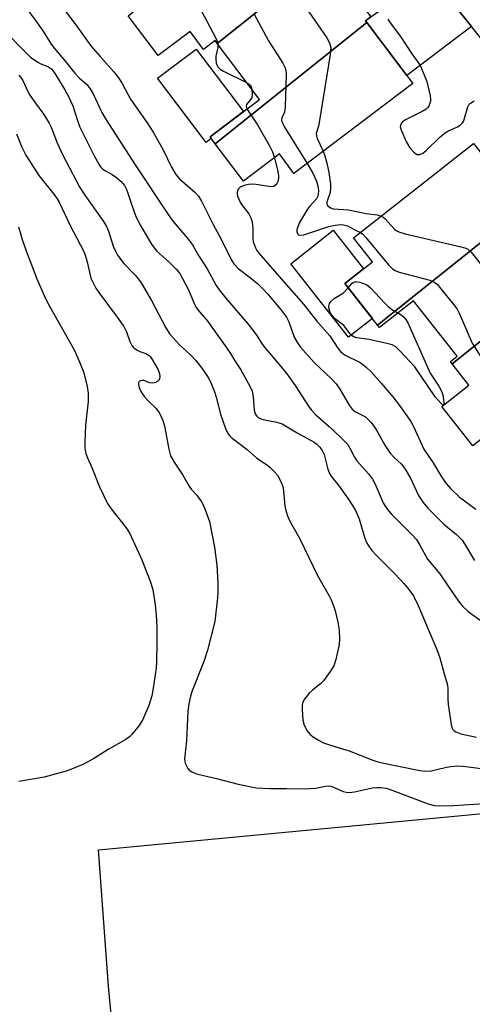
# Model space of a CAD drawing. Units: inches. Extents: x 1231769 to 1237769, y 553454 to 557454.
# Drawn here: x 1234511 to 1234629, y 556841 to 557097 of the extents above; entities that cross this region are included whole.
import ezdxf

# ---------------------------------------------------------------- set-up
doc = ezdxf.new("R2010")
doc.units = ezdxf.units.IN
doc.header["$MEASUREMENT"] = 0
for name, color, linetype in [('BLDG-Footprint', 5, 'Continuous'), ('CULTRL-Pad', 6, 'Continuous'), ('TRANS-Driveway', 251, 'Continuous'), ('TRANS-Street Sidewalk', 7, 'Continuous'), ('Undefined', 1, 'Continuous')]:
    doc.layers.add(name, color=color, linetype=linetype)

msp = doc.modelspace()

# ---------------------------------------------------------------- linework, layer by layer
at = {"layer": 'BLDG-Footprint'}
for points, elevation in [([(1234590.48, 557113.1), (1234562.38, 557090.66), (1234561.83, 557091.39), (1234558.81, 557089.1), (1234555.32, 557093.72), (1234547.08, 557087.5), (1234539.28, 557097.81), (1234578.42, 557129.06)], 486.91), ([(1234601.2, 557096.06), (1234561.83, 557064.63), (1234560.51, 557066.39), (1234573.38, 557076.12), (1234562.38, 557090.66), (1234590.48, 557113.1), (1234602.22, 557097.58), (1234600.84, 557096.53)], 486.9), ([(1234561.83, 557064.63), (1234601.2, 557096.06), (1234613.15, 557080.24), (1234582.31, 557056.92), (1234578.51, 557061.95), (1234569.19, 557054.9)], 486.74), ([(1234642.07, 557047.97), (1234603.97, 557017.55), (1234595.5, 557028.3), (1234602.66, 557033.94), (1234597.75, 557040.16), (1234628.89, 557064.7)], 485.12), ([(1234655.27, 557032.92), (1234623.39, 557007.46), (1234622.91, 557008.06), (1234624.68, 557009.45), (1234613.31, 557023.87), (1234604.48, 557016.91), (1234603.97, 557017.55), (1234642.07, 557047.97), (1234642.17, 557047.84), (1234643, 557048.49)], 486.18), ([(1234667.12, 557016.78), (1234628.77, 556986.17), (1234620.69, 556996.42), (1234627.72, 557001.96), (1234623.39, 557007.46), (1234655.27, 557032.92), (1234655.34, 557032.82), (1234653.05, 557031.02), (1234663.85, 557017.31), (1234665.61, 557018.7)], 486.82)]:
    msp.add_lwpolyline(points, close=True, dxfattribs=dict(at, elevation=elevation))
at = {"layer": 'CULTRL-Pad'}
for points in [[(1234560.82, 557065.97), (1234559.5, 557064.97), (1234546.9, 557081.64), (1234556.88, 557089.19), (1234569.17, 557072.94), (1234560.51, 557066.39)], [(1234602.66, 557019.23), (1234596.49, 557014.37), (1234581.46, 557033.46), (1234592.49, 557042.15), (1234600.37, 557032.14), (1234595.51, 557028.3)], [(1234646.18, 556772.32), (1234542.01, 556762.48), (1234534.13, 556845.97), (1234531.54, 556881.38), (1234634.96, 556891.15)]]:
    msp.add_lwpolyline(points, close=True, dxfattribs=at)
at = {"layer": 'TRANS-Driveway'}
msp.add_lwpolyline([(1234628.43, 557095.03), (1234611.59, 557082.31), (1234601.2, 557096.06), (1234600.84, 557096.53), (1234602.22, 557097.58), (1234617.76, 557108.35)], close=True, dxfattribs=at)
at = {"layer": 'TRANS-Street Sidewalk'}
msp.add_lwpolyline([(1234644.96, 557074.41), (1234628.43, 557095.03), (1234617.76, 557108.35)], dxfattribs=at)
at = {"layer": 'Undefined'}
for points, elevation in [([(1234553.13, 557108.9), (1234561.94, 557092.19), (1234562.35, 557091.21), (1234562.51, 557090.49)], 490), ([(1234581.3, 557105.97), (1234590.84, 557092.11), (1234591.48, 557090.95), (1234591.84, 557089.56), (1234591.71, 557087.79), (1234588.97, 557070.64), (1234588.66, 557069.19), (1234588.05, 557067.31), (1234588.11, 557066.67), (1234588.33, 557065.97), (1234589.89, 557062.66)], 486), ([(1234512.35, 557100.44), (1234515.49, 557096.23), (1234517.1, 557093.91), (1234519.31, 557090.45), (1234520.15, 557089.33), (1234522.98, 557085.98), (1234525.43, 557082.93), (1234526.58, 557081.7), (1234528.49, 557079.95), (1234529.4, 557078.85), (1234530.26, 557077.37), (1234532.46, 557072.7), (1234533.57, 557070.83), (1234541.08, 557059.17), (1234549.64, 557046.26), (1234550.96, 557044.47), (1234554.92, 557039.78), (1234555.96, 557038.4), (1234557.51, 557035.63), (1234559.81, 557032.18), (1234562.14, 557027.86), (1234562.89, 557026.67), (1234564.6, 557024.54), (1234570.43, 557017.79), (1234572.68, 557014.84), (1234573.9, 557012.84), (1234574.56, 557011.92), (1234578.88, 557006.79), (1234580.69, 557004.53), (1234582.65, 557001.83), (1234586.07, 556996.46), (1234586.75, 556995.54), (1234587.95, 556994.28), (1234591.43, 556991.24), (1234594.29, 556988.56), (1234596.25, 556986.53), (1234596.83, 556985.64), (1234598.05, 556983.25), (1234598.63, 556982.33), (1234601.67, 556978.9), (1234602.69, 556977.57), (1234603.36, 556976.25), (1234605.47, 556971.43), (1234605.96, 556970.5), (1234606.56, 556969.64), (1234607.53, 556968.58), (1234612.93, 556963.22), (1234614.07, 556961.93), (1234614.99, 556960.46), (1234616.97, 556956.77), (1234620.15, 556952.98), (1234623.59, 556947.88), (1234625.27, 556945.56), (1234626.15, 556944.49), (1234627.54, 556943.18), (1234631.58, 556940.3)], 494), ([(1234522.92, 557099.12), (1234525.71, 557095.45), (1234529.58, 557090.01), (1234531.98, 557087.22), (1234535.56, 557083.27), (1234536.73, 557081.75), (1234537.68, 557080.23), (1234539.9, 557076.22), (1234544.2, 557070.02), (1234545.74, 557067.58), (1234548.34, 557063.02), (1234550.55, 557058.55), (1234551.66, 557056.64), (1234552.6, 557055.54), (1234556.57, 557052.06), (1234557.54, 557050.99), (1234558.27, 557049.72), (1234561.31, 557043.64), (1234563.38, 557039.86), (1234565.98, 557034.56), (1234566.68, 557033.4), (1234567.79, 557032.24), (1234571.01, 557029.82), (1234572.93, 557028.24), (1234574.41, 557026.81), (1234575.54, 557025.58), (1234579.16, 557021.2), (1234580.34, 557019.59), (1234580.95, 557018.39), (1234582.35, 557014.44), (1234583.18, 557012.92), (1234583.99, 557011.77), (1234587.56, 557007.87), (1234592.02, 557003.56), (1234593.22, 557002.28), (1234594.24, 557000.89), (1234596.65, 556996.77), (1234597.45, 556995.68), (1234598.31, 556995.06), (1234600.85, 556993.71), (1234601.6, 556993.06), (1234602.32, 556992.22), (1234603.63, 556990.41), (1234605.89, 556986.38), (1234607.31, 556984.27), (1234608.21, 556983.22), (1234610.19, 556981.43), (1234611.21, 556980.15), (1234612.54, 556977.84), (1234614.66, 556973.35), (1234615.82, 556971.46), (1234617.04, 556970.02), (1234621.14, 556965.94), (1234622.22, 556964.98), (1234624.5, 556963.23), (1234625.96, 556961.7), (1234626.57, 556960.8), (1234629.14, 556956.46)], 492), ([(1234571.92, 557098.45), (1234575.68, 557091.34), (1234579.4, 557085.49), (1234579.94, 557084.51), (1234580.2, 557083.72), (1234580.28, 557082.57), (1234580.03, 557074.23), (1234579.82, 557072.81), (1234579.12, 557071.31), (1234579.08, 557070.67), (1234579.34, 557069.91), (1234580.03, 557068.65), (1234585.69, 557059.47)], 488), ([(1234606.64, 557096.97), (1234607.28, 557095.99), (1234609.97, 557092.47), (1234612.9, 557087.93), (1234614.56, 557085.68), (1234615.15, 557084.71), (1234616.3, 557082.1), (1234616.79, 557080.75), (1234617.66, 557077.05), (1234617.76, 557076.2), (1234617.73, 557075.65), (1234617.61, 557075.12), (1234617.3, 557074.37), (1234617.01, 557073.94), (1234616.6, 557073.57), (1234615.6, 557072.98), (1234611.08, 557070.73), (1234610.41, 557070.23), (1234610.03, 557069.67), (1234609.91, 557069), (1234610.18, 557067.97), (1234611.5, 557065.06), (1234612.41, 557063.56), (1234613.4, 557062.45), (1234613.84, 557062.09), (1234614.3, 557061.86), (1234614.99, 557061.85), (1234615.79, 557062.19), (1234616.63, 557062.87), (1234620.17, 557066.36), (1234621.26, 557067.3), (1234622.23, 557067.86), (1234624.77, 557069), (1234625.44, 557069.42), (1234626.01, 557069.93), (1234626.31, 557070.35), (1234626.52, 557070.86), (1234627.42, 557074.15), (1234627.74, 557074.75), (1234628.13, 557075.14), (1234629.11, 557075.72)], 484), ([(1234507.01, 557094.12), (1234512.57, 557088.4), (1234513.93, 557087.11), (1234515.85, 557085.79), (1234516.63, 557085.38), (1234518.42, 557084.64), (1234519.4, 557083.96), (1234520.43, 557082.58), (1234522.86, 557078.59), (1234523.7, 557077.07), (1234524.88, 557074.46), (1234526.17, 557070.41), (1234526.73, 557068.93), (1234530.37, 557061.67), (1234531.66, 557059.31), (1234532.11, 557058.64), (1234532.66, 557058.05), (1234533.38, 557057.55), (1234535.1, 557056.66), (1234536, 557056.06), (1234537.47, 557054.77), (1234538.31, 557053.74), (1234538.94, 557052.53), (1234540.17, 557048.64), (1234541.28, 557045.73), (1234542.55, 557043.24), (1234545.34, 557038.52), (1234545.99, 557037.58), (1234546.74, 557036.72), (1234549.86, 557033.92), (1234551.7, 557032.02), (1234552.64, 557030.91), (1234553.4, 557029.64), (1234554.88, 557026.72), (1234556.39, 557023.18), (1234556.93, 557022.15), (1234557.79, 557020.99), (1234559.64, 557018.79), (1234564.88, 557011.57), (1234565.81, 557010.17), (1234566.91, 557008.26), (1234568.52, 557005.91), (1234570.81, 557001.71), (1234571.43, 557000.37), (1234571.71, 556998.95), (1234571.96, 556995.45), (1234572.1, 556994.82), (1234572.34, 556994.31), (1234572.66, 556993.9), (1234573.04, 556993.58), (1234573.99, 556993.11), (1234575.11, 556992.84), (1234577.89, 556992.36), (1234579.22, 556991.89), (1234583.1, 556989.59), (1234587.51, 556987.13), (1234588.23, 556986.62), (1234588.98, 556985.88), (1234589.61, 556985.02), (1234590.1, 556983.96), (1234590.53, 556982.57), (1234591.1, 556980.16), (1234591.62, 556978.89), (1234592.26, 556977.97), (1234594.03, 556975.75), (1234596.57, 556972.19), (1234597.54, 556970.75), (1234598.25, 556969.46), (1234599.21, 556967.29), (1234600.63, 556962.48), (1234601.14, 556961.15), (1234601.54, 556960.4), (1234602.52, 556959.07), (1234603.61, 556957.79), (1234608.67, 556952.8), (1234610.85, 556950.51), (1234612.15, 556948.92), (1234613.32, 556947.25), (1234614.56, 556944.79), (1234617.1, 556938.59), (1234619.43, 556933.31), (1234620.16, 556931.22), (1234621.27, 556927.05), (1234621.93, 556925.07), (1234622.18, 556924.05), (1234622.25, 556923.18), (1234622.24, 556920.55), (1234622.37, 556919.09), (1234623.1, 556913.88), (1234623.32, 556913.07), (1234623.56, 556912.62), (1234623.91, 556912.27), (1234624.35, 556912), (1234625.61, 556911.47), (1234629.73, 556910.56)], 496), ([(1234562.51, 557090.49), (1234562.51, 557089.56), (1234562.06, 557087.32), (1234562, 557086.53), (1234562.13, 557085.52), (1234562.55, 557084.58), (1234563.15, 557083.98), (1234564.02, 557083.42), (1234570.14, 557080.4)], 490), ([(1234510.86, 557082.43), (1234511.42, 557081.78), (1234511.88, 557081.05), (1234513.17, 557078.21), (1234513.73, 557077.24), (1234515.17, 557075.16), (1234517.4, 557072.19), (1234518.72, 557069.99), (1234519.35, 557068.73), (1234520.78, 557065.04), (1234522.26, 557061.64), (1234526.74, 557053.28), (1234528.05, 557051.24), (1234532.82, 557044.41), (1234533.62, 557043.17), (1234534.18, 557041.89), (1234535.36, 557038.06), (1234535.94, 557036.7), (1234536.49, 557035.69), (1234538.14, 557033.49), (1234541.04, 557030.5), (1234541.94, 557029.45), (1234542.61, 557028.52), (1234545.36, 557023.9), (1234549.08, 557016.86), (1234550.07, 557015.22), (1234550.99, 557014.12), (1234552.58, 557012.43), (1234555.45, 557009.83), (1234556.83, 557008.36), (1234558.62, 557006.02), (1234560.18, 557003.67), (1234560.82, 557002.39), (1234561.64, 557000.2), (1234562.09, 556998.81), (1234563.21, 556994.44), (1234564.54, 556990.66), (1234565.14, 556989.38), (1234565.62, 556988.78), (1234566.22, 556988.2), (1234570.16, 556985.22), (1234572.65, 556982.97), (1234575.18, 556981.35), (1234576.06, 556980.64), (1234577.28, 556979.44), (1234578.02, 556978.59), (1234578.84, 556977.13), (1234579.25, 556976.09), (1234579.46, 556975.27), (1234579.92, 556970.59), (1234580.15, 556969.43), (1234580.59, 556968), (1234581.21, 556966.68), (1234583.8, 556962.04), (1234588.42, 556952.51), (1234591.43, 556947.25), (1234591.94, 556946.24), (1234592.58, 556944.69), (1234593.03, 556943.34), (1234593.66, 556940.43), (1234594, 556938.37), (1234594.12, 556936.06), (1234594.02, 556934.64), (1234593.18, 556930.71), (1234592.63, 556929.1), (1234591.69, 556927.61), (1234589.95, 556925.24), (1234589.15, 556924.42), (1234587.13, 556922.82), (1234586.28, 556922.05), (1234585.05, 556920.48), (1234584.55, 556919.49), (1234584.41, 556918.69), (1234584.39, 556917.84), (1234584.58, 556915), (1234584.97, 556913.66), (1234585.74, 556912.19), (1234586.44, 556911.37), (1234587.27, 556910.67), (1234588.68, 556909.78), (1234589.93, 556909.15), (1234593.14, 556908.04), (1234596.67, 556907.05), (1234602.78, 556904.62), (1234603.83, 556904.28), (1234605.23, 556903.95), (1234614.99, 556901.97), (1234616.41, 556901.76), (1234617.91, 556901.88), (1234621.52, 556902.74), (1234622.91, 556902.99), (1234624.85, 556903.12), (1234626.25, 556903.08), (1234634.28, 556901.99)], 498), ([(1234571.4, 557078.73), (1234571.49, 557077.44), (1234571.37, 557076.61), (1234571.14, 557076.14), (1234569.94, 557074.78), (1234569.85, 557074.33), (1234570.1, 557073.64)], 490), ([(1234570.14, 557080.4), (1234570.73, 557080), (1234571.09, 557079.62), (1234571.4, 557078.73)], 490), ([(1234570.1, 557073.64), (1234572.81, 557069.53), (1234575.92, 557064.1), (1234576.74, 557062.52), (1234577.24, 557060.99)], 490), ([(1234510.26, 557067.14), (1234511.64, 557063.75), (1234512.71, 557061.68), (1234516.09, 557056.37), (1234520, 557051.52), (1234520.82, 557050.35), (1234521.33, 557049.44), (1234524.23, 557043.43), (1234527.73, 557036.67), (1234528.12, 557035.65), (1234528.62, 557033.95), (1234529.6, 557029.74), (1234530.07, 557028.66), (1234530.9, 557027.1), (1234531.87, 557025.66), (1234536.44, 557019.59), (1234538.11, 557017.14), (1234538.83, 557015.78), (1234539.7, 557013.3), (1234540.19, 557012.28), (1234540.73, 557011.68), (1234541.59, 557011.03), (1234542.32, 557010.68), (1234543.83, 557010.21), (1234544.68, 557009.68), (1234545.03, 557009.32), (1234545.51, 557008.64), (1234547.04, 557005.92), (1234547.42, 557004.9), (1234547.48, 557004.08), (1234547.3, 557003.34), (1234547, 557002.98), (1234546.37, 557002.6), (1234545.65, 557002.43), (1234544.87, 557002.57), (1234543.35, 557003.14), (1234542.88, 557003.19), (1234542.47, 557003.1), (1234542.15, 557002.9), (1234541.98, 557002.57), (1234541.97, 557002.11), (1234542.15, 557001.33), (1234542.59, 557000.3), (1234543.5, 556998.94), (1234544.45, 556997.88), (1234546.49, 556995.89), (1234547.16, 556995.03), (1234547.58, 556994.3), (1234548.26, 556992.75), (1234548.7, 556991.4), (1234549.78, 556985.3), (1234550.25, 556983.62), (1234551.34, 556981.68), (1234553.41, 556978.62), (1234555.08, 556975.7), (1234555.65, 556974.95), (1234557.1, 556973.4), (1234558.44, 556971.43), (1234559.19, 556969.85), (1234560.36, 556966.54), (1234561.67, 556959.86), (1234562.24, 556955.19), (1234562.51, 556950.62), (1234562.53, 556948.15), (1234562.47, 556946.73), (1234561.73, 556940.58), (1234559.86, 556933.13), (1234558.91, 556930.23), (1234555.87, 556922.65), (1234555.45, 556921.24), (1234555, 556919.22), (1234554.77, 556917.22), (1234554.39, 556909.75), (1234553.86, 556904.89), (1234554.04, 556903.84), (1234554.36, 556903.12), (1234554.78, 556902.45), (1234555.13, 556902.06), (1234555.8, 556901.59), (1234556.57, 556901.22), (1234557.38, 556900.95), (1234562.23, 556899.88), (1234567.83, 556898.36), (1234572.5, 556897.42), (1234576.05, 556897.26), (1234580.34, 556897.26), (1234585.14, 556897.16), (1234587.99, 556897.33), (1234590.36, 556897.84), (1234591.37, 556897.93), (1234591.86, 556897.88), (1234592.6, 556897.64), (1234595.05, 556896.46), (1234595.83, 556896.28), (1234596.64, 556896.24), (1234598.05, 556896.41), (1234602.66, 556897.42), (1234603.84, 556897.55), (1234604.97, 556897.55), (1234606.23, 556897.34), (1234607.3, 556897.02), (1234617.1, 556893.29), (1234618.78, 556892.82), (1234620.21, 556892.75), (1234623.68, 556892.84), (1234631.79, 556893.36)], 500), ([(1234589.89, 557062.66), (1234590.34, 557061.5), (1234590.83, 557059.55), (1234591.32, 557057.11), (1234591.78, 557054.16), (1234591.81, 557053.05), (1234591.69, 557051.95), (1234590.81, 557049.47), (1234590.82, 557048.9), (1234591.04, 557048.55), (1234591.79, 557048), (1234592.51, 557047.75), (1234596.5, 557047.43), (1234601.05, 557046.49), (1234603.91, 557046.12), (1234604.97, 557045.85)], 486), ([(1234577.24, 557060.99), (1234578.08, 557057.41), (1234578.26, 557056.25), (1234578.25, 557055.67), (1234578.1, 557054.82), (1234577.89, 557054.31), (1234577.6, 557053.92), (1234577.05, 557053.55), (1234576.32, 557053.39), (1234572.5, 557054.02), (1234571.34, 557054.09), (1234570.48, 557054.03), (1234569.38, 557053.75), (1234568.37, 557053.3), (1234567.83, 557052.78), (1234567.58, 557052.06), (1234567.56, 557051.54), (1234567.66, 557051.01), (1234568.34, 557049.46), (1234568.95, 557048.48), (1234570.59, 557046.4), (1234571.14, 557045.41), (1234571.41, 557044.32), (1234571.65, 557042.62), (1234571.66, 557040.02), (1234571.74, 557039.18), (1234572.28, 557037.63), (1234572.66, 557036.9), (1234573.15, 557036.21), (1234579.67, 557028.73), (1234584.8, 557023.01), (1234588.22, 557018.59), (1234591.6, 557014.73), (1234593.69, 557011.54), (1234594.39, 557010.67), (1234595.43, 557009.78), (1234599.48, 557007.79), (1234600.17, 557007.35), (1234601.08, 557006.62), (1234602.34, 557005.38), (1234604.93, 557002.5), (1234607.94, 556998.93), (1234609.72, 556996.63), (1234612.61, 556992.55), (1234613.31, 556991.24), (1234616.05, 556985.32), (1234618.43, 556981.83), (1234620.6, 556978.17), (1234621.79, 556976.45), (1234622.95, 556975.12), (1234625.27, 556972.89), (1234629.49, 556969.73)], 490), ([(1234585.69, 557059.47), (1234587.18, 557056.94), (1234588.16, 557054.94), (1234588.56, 557053.24), (1234588.65, 557052.37), (1234588.61, 557051.52), (1234588.48, 557050.99), (1234588.12, 557050.3), (1234586.34, 557048.34), (1234585.83, 557047.67), (1234583.78, 557044.14), (1234583.31, 557043.06), (1234583.08, 557042.24), (1234583.04, 557041.73), (1234583.27, 557041.13), (1234583.42, 557041), (1234583.83, 557040.88), (1234584.85, 557040.98), (1234591.33, 557043.09), (1234593.01, 557043.47), (1234594.4, 557043.64), (1234595.2, 557043.57), (1234596.22, 557043.27), (1234598.13, 557042.26), (1234599.57, 557041.59)], 488), ([(1234604.97, 557045.85), (1234605.48, 557045.57), (1234605.9, 557045.21), (1234608.4, 557042.45), (1234608.83, 557042.1), (1234609.49, 557041.73), (1234611.2, 557041.23), (1234626.08, 557037.75), (1234626.92, 557037.48), (1234627.43, 557037.23), (1234628.29, 557036.46), (1234637.08, 557025.5)], 486), ([(1234510.83, 557043.01), (1234511.79, 557039.47), (1234513, 557036.11), (1234515.57, 557029.56), (1234517.81, 557024.48), (1234518.85, 557022.42), (1234525.23, 557011.15), (1234526.82, 557007.61), (1234527.61, 557005.67), (1234527.87, 557004.82), (1234528.61, 557001.64), (1234528.89, 556999.9), (1234528.85, 556997.71), (1234528.2, 556991.56), (1234527.97, 556987.1), (1234528.02, 556985.47), (1234528.28, 556984.17), (1234528.67, 556983.13), (1234529.81, 556980.59), (1234531.8, 556975.57), (1234533.93, 556971.24), (1234534.84, 556969.87), (1234538.74, 556964.92), (1234539.65, 556963.43), (1234542.77, 556956.58), (1234545.01, 556951.12), (1234545.67, 556948.89), (1234546.25, 556944.92), (1234546.51, 556942.36), (1234546.66, 556939.17), (1234546.72, 556935.03), (1234546.61, 556930.17), (1234546.49, 556928.51), (1234545.77, 556923.32), (1234545.39, 556921.3), (1234544.66, 556918.77), (1234542.96, 556914.97), (1234542.01, 556913.51), (1234540.19, 556911.28), (1234539.58, 556910.68), (1234538.64, 556910), (1234534.09, 556907.41), (1234530.26, 556904.97), (1234527.47, 556903.5), (1234525.02, 556902.43), (1234523.18, 556901.75), (1234517.41, 556900.17), (1234510.9, 556899.06)], 502), ([(1234599.57, 557041.59), (1234600.15, 557041.15), (1234600.95, 557040.3), (1234606.84, 557033.22), (1234607.86, 557032.17), (1234608.58, 557031.7), (1234609.64, 557031.26), (1234617.57, 557029.16), (1234618.88, 557028.61), (1234619.53, 557028.07), (1234620.11, 557027.42), (1234624.17, 557022.38), (1234624.64, 557021.64), (1234625.15, 557020.6), (1234628.56, 557012.84), (1234630.85, 557009.28)], 488), ([(1234609.25, 557020.68), (1234610.13, 557020.18), (1234610.77, 557019.65), (1234611.32, 557019), (1234611.91, 557017.99), (1234617.68, 557005.03), (1234619.93, 557001.68), (1234620.61, 557000.42), (1234620.92, 556999.41), (1234621.12, 556998.24), (1234621.22, 556997.21), (1234621.12, 556996.8), (1234620.9, 556996.86), (1234620.43, 556997.27), (1234618.98, 556998.95), (1234613.66, 557006.7), (1234609.8, 557010.86), (1234608.74, 557011.87), (1234607.77, 557012.43), (1234606.42, 557012.8), (1234601.82, 557013.79), (1234598.63, 557014.23), (1234597.84, 557014.48), (1234597.42, 557014.75), (1234596.87, 557015.28), (1234595.22, 557017.4), (1234593.09, 557019.12), (1234592.12, 557020.1), (1234591.69, 557020.8), (1234591.42, 557021.61), (1234591.32, 557022.43), (1234591.5, 557023.15), (1234591.96, 557023.73), (1234592.77, 557024.42), (1234595.12, 557025.89), (1234596.36, 557027.21)], 490), ([(1234596.36, 557027.21), (1234597.42, 557028.39), (1234597.82, 557028.69), (1234598.29, 557028.83), (1234599.36, 557028.7), (1234601.01, 557028.1), (1234601.5, 557027.78), (1234602.16, 557027.2), (1234605.82, 557023.28), (1234606.88, 557022.24), (1234607.99, 557021.4), (1234609.25, 557020.68)], 490)]:
    msp.add_lwpolyline(points, dxfattribs=dict(at, elevation=elevation))

doc.saveas('drawing.dxf')
